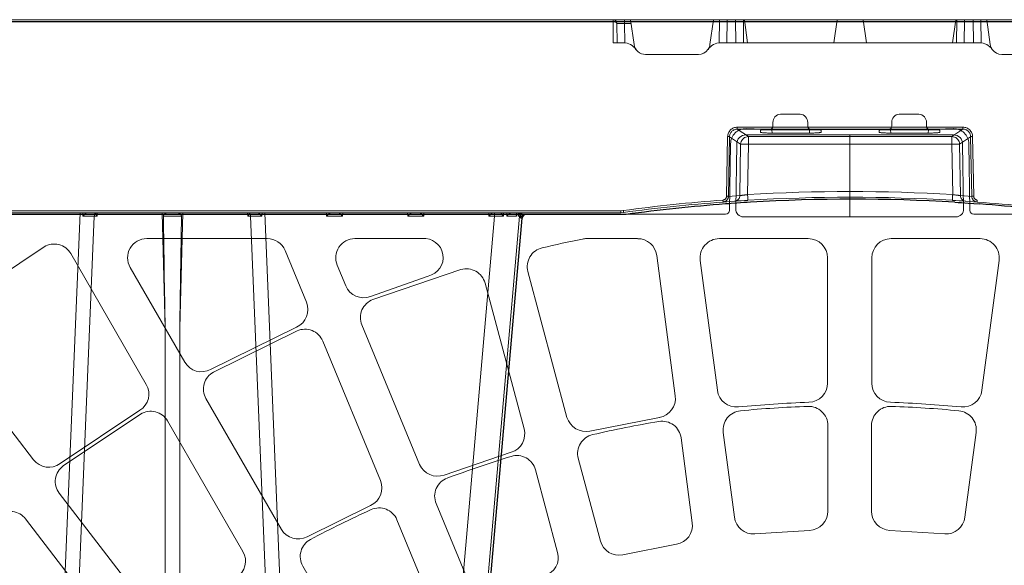
# Model space of a CAD drawing. Units: feet. Extents: x -0.8 to 15.8, y -0.3 to 10.3.
# Drawn here: x 7.9 to 8.4, y 4.1 to 4.4 of the extents above; entities that cross this region are included whole.
import ezdxf
from ezdxf import colors
from ezdxf.entities.mleader import LeaderData, LeaderLine
from ezdxf.math import Vec2, Vec3

# ---------------------------------------------------------------- set-up
doc = ezdxf.new("R2010")
doc.units = ezdxf.units.FT
doc.header["$MEASUREMENT"] = 0
doc.layers.get('0').update_dxf_attribs({"lineweight": 9})
for name, color, linetype, lineweight in [('UGD - DETAIL 1', 253, 'Continuous', 0), ('UGD - DETAIL 2', 7, 'Continuous', 5), ('UGD - DETAIL TEXT', 7, 'Continuous', 5), ('UGD - DETAILS', 7, 'Continuous', 5)]:
    doc.layers.add(name, color=color, linetype=linetype, lineweight=lineweight)
doc.styles.add('UGD_Standard', font='arial.ttf')

# ---------------------------------------------------------------- blocks, each defined once
blk = doc.blocks.new('sub_AQBX_panel')
for p, q in [((213.41, -269.07), (189.6, -238.04)), ((67.28, -291.82), (49.29, -295.39)), ((73.21, -295.38), (83.33, -333.16)), ((-34.25, -302.39), (-38.69, -336.06)), ((34.25, -302.39), (38.69, -336.06)), ((49.97, -337.36), (45.18, -300.95)), ((-5.73, -336.71), (-5.73, -304.27)), ((5.73, -336.71), (5.73, -304.27)), ((143.23, -318.77), (165.51, -307.8)), ((172.18, -309.69), (186.34, -334.22)), ((146.22, -338.61), (140.67, -325.22)), ((109.19, -331.98), (124.12, -326.69)), ((130.5, -329.44), (132.72, -334.8)), ((-33.75, -341.69), (-10.72, -341.69)), ((33.75, -341.69), (10.72, -341.69)), ((68.2, -341.69), (54.91, -341.69)), ((128.12, -341.69), (110.75, -341.69)), ((182.02, -341.69), (150.82, -341.69)), ((-280.72, -348), (-32.14, -348)), ((-31.14, -348.98), (-30.83, -366.28)), ((27.51, -347.34), (-27.51, -347.34)), ((0, -368.58), (0, -347.34)), ((31.14, -348.98), (30.83, -366.28)), ((280.72, -348), (32.14, -348)), ((-29.22, -366.18), (-29.51, -349.37)), ((29.22, -366.18), (29.51, -349.37)), ((-26.88, -368.58), (26.93, -368.58)), ((-26.84, -370.19), (-20.54, -369.97)), ((-19.88, -370.91), (-19.88, -371.76)), ((-10.88, -370.91), (-10.88, -371.76)), ((-10.21, -369.97), (10.21, -369.97)), ((10.87, -370.91), (10.87, -371.76)), ((19.87, -370.91), (19.87, -371.76)), ((20.54, -369.97), (26.84, -370.19)), ((-17.9, -373.95), (-12.85, -373.95)), ((17.9, -373.95), (12.85, -373.95))]:
    blk.add_line(p, q)
for points in [[(111.3, -241.94), (124.04, -235.67, -0.394841), (130.54, -237.66), (141.62, -256.86, -0.424671), (139.64, -263.75, -0.014663), (123.93, -271.49, -0.424387), (117.26, -268.86), (108.78, -248.37, -0.403673)], [(157.13, -260.62, -0.403289), (158.8, -253.9), (174.04, -243.71, -0.404975), (180.89, -244.73), (204.7, -275.76, -0.422666), (203.66, -282.83), (183.63, -296.23, -0.423003), (176.69, -294.49)], [(78.97, -254.34), (92.42, -249.77, -0.394841), (98.6, -252.58), (107.1, -273.06, -0.424671), (104.24, -279.64, -0.014663), (87.67, -285.27, -0.424387), (81.39, -281.8), (75.64, -260.39, -0.403673)], [(44.86, -262.51), (58.79, -259.75, -0.394841), (64.55, -263.35), (70.29, -284.77, -0.424671), (66.59, -290.91, -0.014663), (49.41, -294.32, -0.424387), (43.65, -290.05), (40.76, -268.07, -0.403673)], [(-10.43, -266.11), (-24.6, -265.18, 0.394841), (-29.84, -269.5), (-32.75, -291.48, 0.424671), (-28.28, -297.09, 0.014663), (-10.81, -298.24, 0.424387), (-5.65, -293.26), (-5.64, -271.09, 0.403673)], [(10.43, -266.11), (24.6, -265.18, -0.394841), (29.84, -269.5), (32.75, -291.48, -0.424671), (28.28, -297.09, -0.014663), (10.81, -298.24, -0.424387), (5.65, -293.26), (5.64, -271.09, -0.403673)], [(121.53, -279, -0.403289), (124.07, -272.56), (140.52, -264.46, -0.404975), (147.17, -266.37), (166.7, -300.26, -0.422666), (164.74, -307.13), (143.12, -317.79, -0.423003), (136.47, -315.15)], [(84.31, -292.41, -0.403289), (87.66, -286.36), (105.02, -280.45, -0.404975), (111.37, -283.21), (126.34, -319.35, -0.422666), (123.5, -325.91), (100.69, -333.67, -0.423003), (94.44, -330.19)], [(204.48, -283.41, -0.406258), (211.35, -284.41), (235.16, -315.44, -0.422959), (234.13, -322.5), (208.63, -339.56, -0.421352), (201.71, -337.8), (182.15, -303.94, -0.406143), (183.84, -297.21)]]:
    blk.add_lwpolyline(points, format="xyb", close=True)
for centre, radius, start, end in [((217.36, -266.05), 4.97, 217.418, 309.3316), ((68.3, -296.83), 5.12, 16.4375, 101.5455), ((50.11, -300.29), 4.97, 99.3937, 187.5806), ((-29.31, -303.04), 4.99, 84.5231, 172.4512), ((29.31, -303.04), 4.99, 7.5488, 95.4769), ((-10.71, -304.26), 4.97, 359.9265, 88.0565), ((10.71, -304.26), 4.97, 91.9435, 180.0735), ((167.87, -312.17), 4.97, 29.9186, 118.349), ((145.28, -323.32), 4.99, 114.2714, 202.4243), ((125.9, -331.34), 4.97, 22.4293, 110.875), ((78.53, -334.46), 4.97, 283.1221, 15.0905), ((110.2, -336.8), 4.92, 101.832, 276.375), ((-33.76, -336.72), 4.97, 172.3724, 270.1276), ((33.76, -336.72), 4.97, 269.8724, 7.6276), ((128.12, -336.71), 4.98, 269.9485, 22.5515), ((182.06, -336.73), 4.96, 269.6273, 30.3727), ((-10.72, -336.7), 4.99, 270.0791, 359.9209), ((10.72, -336.7), 4.99, 180.0791, 269.9209), ((54.9, -336.71), 4.97, 187.4372, 270.0628), ((150.82, -336.71), 4.98, 202.4626, 270.0374), ((0, 0), 348.53, 281.4511, 283.2126), ((-32.14, -349), 1, 1.3151, 89.9945), ((-27.51, -349.34), 2, 89.8056, 180.8783), ((27.51, -349.34), 2, 359.1217, 90.1944), ((32.14, -349), 1, 90.0055, 178.6849), ((-26.93, -366.29), 3.9, 179.8447, 271.3362), ((-26.93, -366.28), 2.3, 177.3441, 271.2181), ((26.93, -366.29), 3.9, 268.6638, 0.1553), ((26.93, -366.28), 2.3, 268.7819, 2.6559), ((-20.87, -370.91), 0.999, 359.9123, 70.1661), ((-17.79, -371.86), 2.09, 177.1306, 266.8021), ((-12.96, -371.86), 2.09, 273.2406, 2.8267), ((12.96, -371.86), 2.09, 177.1733, 266.7594), ((17.79, -371.86), 2.09, 273.1979, 2.8694), ((20.87, -370.91), 0.999, 109.8339, 180.0877)]:
    blk.add_arc(centre, radius, start, end)
at = {"extrusion": (0, 0, -1)}
for centre, radius, start, end in [((0, 0), 299.47, 272.017, 275.5257), ((0, 0), 299.47, 264.4743, 267.983), ((-68.2, -336.71), 4.98, 258.5488, 270.0001), ((9.88, -370.91), 0.999, 359.9123, 70.1661), ((-9.88, -370.91), 0.999, 109.8339, 180.0877)]:
    blk.add_arc(centre, radius, start, end, dxfattribs=at)
blk = doc.blocks.new('sub_AQBX_right')
at = {"linetype": 'Continuous'}
for p, q in [((-74.917, 77.55), (-0.146, 77.55)), ((-43.671, 77.501), (-43.671, 77.55)), ((-43.37, 77.55), (-43.37, 77.451)), ((-43.127, 76.908), (-43.217, 77.55)), ((-41.07, 77.55), (-41.161, 76.908)), ((-40.924, 76.948), (-40.916, 77.55)), ((-40.724, 76.95), (-40.716, 77.55)), ((-40.496, 77.55), (-40.489, 76.95)), ((-40.296, 77.55), (-40.289, 76.95)), ((-40.185, 76.95), (-40.269, 77.55)), ((-37.869, 77.55), (-37.953, 76.95)), ((-37.194, 77.55), (-37.11, 76.95)), ((-34.878, 76.95), (-34.794, 77.55)), ((-34.766, 77.55), (-34.774, 76.95)), ((-34.566, 77.55), (-34.574, 76.95)), ((-34.339, 76.95), (-34.346, 77.55)), ((-34.139, 76.948), (-34.146, 77.55)), ((-33.992, 77.55), (-33.902, 76.908)), ((-43.671, 77.501), (-74.467, 77.501)), ((-43.664, 76.95), (-43.671, 77.501)), ((-43.671, 77.501), (-43.669, 77.501)), ((-43.57, 77.451), (-43.564, 76.95)), ((-43.37, 77.451), (-43.364, 76.948)), ((-43.204, 77.451), (-43.37, 77.451)), ((-43.405, 76.95), (-43.664, 76.95)), ((-40.883, 76.95), (-34.18, 76.95)), ((-42.83, 76.65), (-41.458, 76.65)), ((-32.233, 76.65), (-33.605, 76.65)), ((-34.61, 74.765), (-40.453, 74.765)), ((-40.453, 74.765), (-40.453, 74.714)), ((-40.453, 74.714), (-34.61, 74.714)), ((-40.453, 74.714), (-40.167, 74.523)), ((-34.61, 74.714), (-34.896, 74.523)), ((-34.61, 74.765), (-34.61, 74.714)), ((-40.732, 72.975), (-40.703, 74.521)), ((-40.653, 74.519), (-40.683, 72.973)), ((-40.366, 74.327), (-40.653, 74.519)), ((-34.896, 74.523), (-40.167, 74.523)), ((-40.167, 74.523), (-40.167, 74.327)), ((-39.853, 74.688), (-39.853, 74.633)), ((-38.384, 74.695), (-39.754, 74.695)), ((-39.553, 74.612), (-39.559, 74.695)), ((-39.553, 74.612), (-38.585, 74.612)), ((-38.579, 74.695), (-38.585, 74.612)), ((-38.284, 74.633), (-38.284, 74.688)), ((-36.778, 74.633), (-36.778, 74.688)), ((-36.679, 74.695), (-35.309, 74.695)), ((-36.484, 74.695), (-36.478, 74.612)), ((-35.51, 74.612), (-36.478, 74.612)), ((-35.51, 74.612), (-35.504, 74.695)), ((-35.209, 74.688), (-35.209, 74.633)), ((-34.896, 74.523), (-34.896, 74.327)), ((-34.697, 74.327), (-34.41, 74.519)), ((-34.41, 74.519), (-34.38, 72.973)), ((-34.331, 72.975), (-34.36, 74.521)), ((-40.387, 72.994), (-40.366, 74.327)), ((-40.167, 74.327), (-40.187, 73.017)), ((-40.167, 74.327), (-34.896, 74.327)), ((-34.896, 74.327), (-34.875, 73.017)), ((-34.676, 72.994), (-34.697, 74.327)), ((-40.683, 72.973), (-40.387, 72.994)), ((-34.38, 72.973), (-34.676, 72.994)), ((-40.525, 72.847), (-40.822, 72.826)), ((-40.735, 72.832), (-40.81, 72.827)), ((-34.537, 72.847), (-34.241, 72.826)), ((-43.465, 72.55), (-74.981, 72.55)), ((-74.531, 72.601), (-43.465, 72.601)), ((-57.473, 72.55), (-58.919, 37.641)), ((-58.548, 37.641), (-57.105, 72.459)), ((-57.401, 72.459), (-57.402, 72.55)), ((-57.031, 72.459), (-57.105, 72.459)), ((-57.071, 72.55), (-57.072, 72.541)), ((-57.029, 72.55), (-57.031, 72.459)), ((-55.27, 69.559), (-55.348, 72.55)), ((-54.814, 72.55), (-54.893, 69.559)), ((-53.132, 72.459), (-53.134, 72.55)), ((-53.058, 72.459), (-53.132, 72.459)), ((-53.091, 72.541), (-53.091, 72.55)), ((-53.058, 72.459), (-51.615, 37.641)), ((-52.761, 72.55), (-52.762, 72.459)), ((-51.243, 37.641), (-52.69, 72.55)), ((-51.089, 72.459), (-51.091, 72.55)), ((-50.674, 72.459), (-51.089, 72.459)), ((-50.672, 72.55), (-50.674, 72.459)), ((-46.737, 72.459), (-49.783, 37.641)), ((-49.136, 37.641), (-46.089, 72.459)), ((-48.989, 72.459), (-48.991, 72.55)), ((-48.574, 72.459), (-48.989, 72.459)), ((-48.572, 72.55), (-48.574, 72.459)), ((-46.889, 72.459), (-46.891, 72.55)), ((-46.737, 72.459), (-46.889, 72.459)), ((-46.737, 72.55), (-46.737, 72.459)), ((-46.506, 72.55), (-46.509, 72.461)), ((-46.424, 72.462), (-46.418, 72.55)), ((-46.161, 72.542), (-46.169, 72.462)), ((-46.13, 72.461), (-46.121, 72.55)), ((-43.465, 72.601), (-43.405, 72.605)), ((-43.465, 72.601), (-43.465, 72.55)), ((-43.398, 72.555), (-43.465, 72.55)), ((-55.27, 69.559), (-55.27, 37.641)), ((-54.893, 37.641), (-54.893, 69.559))]:
    blk.add_line(p, q, dxfattribs=at)
at = {"linetype": 'Continuous', "lineweight": -3}
for p, q in [((-74.852, 77.501), (-0.082, 77.501)), ((-40.461, 72.798), (-40.757, 72.777)), ((-40.671, 72.783), (-40.746, 72.778)), ((-34.473, 72.798), (-34.177, 72.777)), ((-43.401, 72.501), (-74.917, 72.501)), ((-53.027, 72.492), (-53.027, 72.501)), ((-46.066, 72.412), (-46.057, 72.501)), ((-43.334, 72.505), (-43.401, 72.501)), ((-49.071, 37.592), (-46.025, 72.409))]:
    blk.add_line(p, q, dxfattribs=at)
at = {"linetype": 'Continuous', "flags": 128}
for points in [[(-43.67, 77.55), (-43.67, 77.549), (-43.67, 77.547), (-43.67, 77.543), (-43.67, 77.538), (-43.67, 77.532), (-43.67, 77.525), (-43.67, 77.517), (-43.669, 77.509), (-43.669, 77.501)], [(-43.669, 77.501), (-43.659, 77.5), (-43.648, 77.5), (-43.638, 77.498), (-43.628, 77.496), (-43.619, 77.494), (-43.61, 77.491), (-43.603, 77.488), (-43.596, 77.485), (-43.59, 77.481), (-43.584, 77.477), (-43.58, 77.473), (-43.577, 77.469), (-43.574, 77.464), (-43.572, 77.46), (-43.571, 77.456), (-43.57, 77.451)], [(-43.37, 77.451), (-43.39, 77.451), (-43.409, 77.452), (-43.428, 77.452), (-43.447, 77.452), (-43.464, 77.452), (-43.481, 77.452), (-43.497, 77.452), (-43.512, 77.452), (-43.525, 77.452), (-43.536, 77.452), (-43.547, 77.452), (-43.555, 77.452), (-43.562, 77.452), (-43.566, 77.452), (-43.569, 77.451), (-43.57, 77.451)], [(-40.703, 74.521), (-40.701, 74.545), (-40.697, 74.569), (-40.691, 74.592), (-40.683, 74.615), (-40.672, 74.636), (-40.659, 74.657), (-40.644, 74.676), (-40.628, 74.694), (-40.61, 74.71), (-40.59, 74.724), (-40.569, 74.736), (-40.547, 74.747), (-40.525, 74.754), (-40.501, 74.76), (-40.477, 74.764), (-40.453, 74.765)], [(-40.453, 74.714), (-40.472, 74.713), (-40.491, 74.711), (-40.51, 74.706), (-40.528, 74.7), (-40.546, 74.692), (-40.563, 74.682), (-40.579, 74.671), (-40.593, 74.658), (-40.606, 74.644), (-40.618, 74.628), (-40.628, 74.612), (-40.637, 74.594), (-40.644, 74.576), (-40.649, 74.558), (-40.652, 74.538), (-40.653, 74.519)], [(-34.36, 74.521), (-34.361, 74.545), (-34.365, 74.569), (-34.372, 74.592), (-34.38, 74.615), (-34.391, 74.636), (-34.404, 74.657), (-34.418, 74.676), (-34.435, 74.694), (-34.453, 74.71), (-34.473, 74.724), (-34.494, 74.736), (-34.515, 74.747), (-34.538, 74.754), (-34.562, 74.76), (-34.586, 74.764), (-34.61, 74.765)], [(-34.61, 74.714), (-34.59, 74.713), (-34.571, 74.711), (-34.553, 74.706), (-34.534, 74.7), (-34.517, 74.692), (-34.5, 74.682), (-34.484, 74.671), (-34.47, 74.658), (-34.456, 74.644), (-34.445, 74.628), (-34.434, 74.612), (-34.426, 74.594), (-34.419, 74.576), (-34.414, 74.558), (-34.411, 74.538), (-34.41, 74.519)], [(-40.703, 74.521), (-40.694, 74.52), (-40.686, 74.52), (-40.678, 74.52), (-40.671, 74.52), (-40.665, 74.52), (-40.66, 74.519), (-40.656, 74.519), (-40.654, 74.519), (-40.653, 74.519)], [(-40.167, 74.523), (-40.201, 74.519), (-40.235, 74.51), (-40.266, 74.495), (-40.295, 74.475), (-40.319, 74.45), (-40.339, 74.422), (-40.354, 74.39), (-40.363, 74.356), (-40.366, 74.327)], [(-39.754, 74.695), (-39.764, 74.695), (-39.773, 74.695), (-39.783, 74.695), (-39.792, 74.694), (-39.801, 74.694), (-39.809, 74.694), (-39.817, 74.693), (-39.824, 74.693), (-39.831, 74.692), (-39.837, 74.692), (-39.842, 74.691), (-39.846, 74.691), (-39.849, 74.69), (-39.852, 74.689), (-39.853, 74.689), (-39.853, 74.688)], [(-39.853, 74.633), (-39.852, 74.631), (-39.848, 74.629), (-39.84, 74.627), (-39.83, 74.625), (-39.818, 74.623), (-39.803, 74.622), (-39.785, 74.62), (-39.765, 74.618), (-39.743, 74.617), (-39.72, 74.616), (-39.694, 74.615), (-39.668, 74.614), (-39.64, 74.613), (-39.611, 74.613), (-39.582, 74.612), (-39.553, 74.612)], [(-38.585, 74.612), (-38.556, 74.612), (-38.527, 74.613), (-38.498, 74.613), (-38.47, 74.614), (-38.444, 74.615), (-38.418, 74.616), (-38.395, 74.617), (-38.373, 74.618), (-38.353, 74.62), (-38.335, 74.622), (-38.32, 74.623), (-38.307, 74.625), (-38.297, 74.627), (-38.29, 74.629), (-38.286, 74.631), (-38.284, 74.633)], [(-38.284, 74.688), (-38.285, 74.689), (-38.286, 74.689), (-38.289, 74.69), (-38.292, 74.691), (-38.296, 74.691), (-38.301, 74.692), (-38.307, 74.692), (-38.313, 74.693), (-38.321, 74.693), (-38.329, 74.694), (-38.337, 74.694), (-38.346, 74.694), (-38.355, 74.695), (-38.365, 74.695), (-38.374, 74.695), (-38.384, 74.695)], [(-36.778, 74.688), (-36.778, 74.689), (-36.777, 74.689), (-36.774, 74.69), (-36.771, 74.691), (-36.767, 74.691), (-36.762, 74.692), (-36.756, 74.692), (-36.749, 74.693), (-36.742, 74.693), (-36.734, 74.694), (-36.726, 74.694), (-36.717, 74.694), (-36.708, 74.695), (-36.698, 74.695), (-36.689, 74.695), (-36.679, 74.695)], [(-36.478, 74.612), (-36.507, 74.612), (-36.536, 74.613), (-36.565, 74.613), (-36.593, 74.614), (-36.619, 74.615), (-36.645, 74.616), (-36.668, 74.617), (-36.69, 74.618), (-36.71, 74.62), (-36.728, 74.622), (-36.743, 74.623), (-36.755, 74.625), (-36.765, 74.627), (-36.773, 74.629), (-36.777, 74.631), (-36.778, 74.633)], [(-35.209, 74.633), (-35.211, 74.631), (-35.215, 74.629), (-35.222, 74.627), (-35.232, 74.625), (-35.245, 74.623), (-35.26, 74.622), (-35.278, 74.62), (-35.298, 74.618), (-35.32, 74.617), (-35.343, 74.616), (-35.369, 74.615), (-35.395, 74.614), (-35.423, 74.613), (-35.452, 74.613), (-35.481, 74.612), (-35.51, 74.612)], [(-35.309, 74.695), (-35.299, 74.695), (-35.29, 74.695), (-35.28, 74.695), (-35.271, 74.694), (-35.262, 74.694), (-35.254, 74.694), (-35.246, 74.693), (-35.238, 74.693), (-35.232, 74.692), (-35.226, 74.692), (-35.221, 74.691), (-35.217, 74.691), (-35.214, 74.69), (-35.211, 74.689), (-35.21, 74.689), (-35.209, 74.688)], [(-34.896, 74.523), (-34.861, 74.519), (-34.828, 74.51), (-34.797, 74.495), (-34.768, 74.475), (-34.744, 74.45), (-34.724, 74.422), (-34.709, 74.39), (-34.7, 74.356), (-34.697, 74.327)], [(-34.36, 74.521), (-34.369, 74.52), (-34.377, 74.52), (-34.385, 74.52), (-34.392, 74.52), (-34.398, 74.52), (-34.403, 74.519), (-34.407, 74.519), (-34.409, 74.519), (-34.41, 74.519)], [(-40.167, 74.327), (-40.202, 74.327), (-40.235, 74.327), (-40.267, 74.328), (-40.295, 74.328), (-40.32, 74.328), (-40.34, 74.328), (-40.355, 74.327), (-40.364, 74.327), (-40.366, 74.327)], [(-34.896, 74.327), (-34.861, 74.327), (-34.828, 74.327), (-34.796, 74.328), (-34.767, 74.328), (-34.743, 74.328), (-34.723, 74.328), (-34.708, 74.327), (-34.699, 74.327), (-34.697, 74.327)], [(-40.825, 72.877), (-40.817, 72.878), (-40.809, 72.879), (-40.8, 72.882), (-40.792, 72.885), (-40.785, 72.888), (-40.777, 72.893), (-40.771, 72.898), (-40.764, 72.903), (-40.758, 72.909), (-40.753, 72.916), (-40.748, 72.923), (-40.744, 72.93), (-40.74, 72.938), (-40.737, 72.946), (-40.735, 72.954), (-40.733, 72.962), (-40.733, 72.968), (-40.732, 72.975)], [(-40.683, 72.973), (-40.683, 72.964), (-40.684, 72.955), (-40.686, 72.942), (-40.69, 72.93), (-40.694, 72.918), (-40.699, 72.907), (-40.706, 72.896), (-40.713, 72.885), (-40.721, 72.875), (-40.73, 72.866), (-40.74, 72.858), (-40.75, 72.85), (-40.761, 72.844), (-40.772, 72.838), (-40.784, 72.834), (-40.797, 72.83), (-40.809, 72.827), (-40.822, 72.826)], [(-40.732, 72.975), (-40.724, 72.974), (-40.715, 72.974), (-40.707, 72.974), (-40.7, 72.974), (-40.694, 72.974), (-40.689, 72.973), (-40.685, 72.973), (-40.683, 72.973), (-40.683, 72.973)], [(-40.387, 72.994), (-40.389, 72.968), (-40.396, 72.943), (-40.408, 72.92), (-40.423, 72.899), (-40.442, 72.88), (-40.463, 72.866), (-40.487, 72.855), (-40.512, 72.849), (-40.525, 72.847)], [(-40.387, 72.994), (-40.385, 72.994), (-40.383, 72.995), (-40.379, 72.995), (-40.373, 72.995), (-40.366, 72.996), (-40.357, 72.997), (-40.348, 72.998), (-40.337, 72.999), (-40.325, 73.001), (-40.313, 73.002), (-40.299, 73.004), (-40.285, 73.005), (-40.269, 73.007), (-40.254, 73.009), (-40.238, 73.011), (-40.221, 73.013), (-40.204, 73.015), (-40.187, 73.017)], [(-40.187, 73.017), (-40.186, 72.991), (-40.184, 72.966), (-40.183, 72.942), (-40.182, 72.921), (-40.18, 72.903), (-40.179, 72.889), (-40.179, 72.878), (-40.178, 72.872), (-40.178, 72.87)], [(-34.875, 73.017), (-34.877, 72.991), (-34.879, 72.966), (-34.88, 72.942), (-34.881, 72.921), (-34.882, 72.903), (-34.883, 72.889), (-34.884, 72.878), (-34.884, 72.872), (-34.885, 72.87)], [(-34.676, 72.994), (-34.678, 72.994), (-34.68, 72.995), (-34.684, 72.995), (-34.69, 72.995), (-34.697, 72.996), (-34.705, 72.997), (-34.715, 72.998), (-34.726, 72.999), (-34.737, 73.001), (-34.75, 73.002), (-34.764, 73.004), (-34.778, 73.005), (-34.793, 73.007), (-34.809, 73.009), (-34.825, 73.011), (-34.842, 73.013), (-34.859, 73.015), (-34.875, 73.017)], [(-34.676, 72.994), (-34.674, 72.968), (-34.666, 72.943), (-34.655, 72.92), (-34.64, 72.899), (-34.621, 72.88), (-34.6, 72.866), (-34.576, 72.855), (-34.551, 72.849), (-34.537, 72.847)], [(-34.331, 72.975), (-34.339, 72.974), (-34.348, 72.974), (-34.356, 72.974), (-34.363, 72.974), (-34.369, 72.974), (-34.374, 72.973), (-34.378, 72.973), (-34.38, 72.973), (-34.38, 72.973)], [(-34.38, 72.973), (-34.38, 72.964), (-34.379, 72.955), (-34.377, 72.942), (-34.373, 72.93), (-34.369, 72.918), (-34.363, 72.907), (-34.357, 72.896), (-34.35, 72.885), (-34.342, 72.875), (-34.333, 72.866), (-34.323, 72.858), (-34.313, 72.85), (-34.302, 72.844), (-34.29, 72.838), (-34.279, 72.834), (-34.266, 72.83), (-34.254, 72.827), (-34.241, 72.826)], [(-34.237, 72.877), (-34.246, 72.878), (-34.254, 72.879), (-34.262, 72.882), (-34.27, 72.885), (-34.278, 72.888), (-34.285, 72.893), (-34.292, 72.898), (-34.299, 72.903), (-34.305, 72.909), (-34.31, 72.916), (-34.315, 72.923), (-34.319, 72.93), (-34.323, 72.938), (-34.326, 72.946), (-34.328, 72.954), (-34.33, 72.962), (-34.33, 72.968), (-34.331, 72.975)], [(-40.825, 72.877), (-40.825, 72.868), (-40.824, 72.859), (-40.824, 72.851), (-40.823, 72.844), (-40.823, 72.838), (-40.822, 72.833), (-40.822, 72.829), (-40.822, 72.827), (-40.822, 72.826), (-40.822, 72.826)], [(-34.237, 72.877), (-34.238, 72.868), (-34.239, 72.859), (-34.239, 72.851), (-34.24, 72.844), (-34.24, 72.838), (-34.241, 72.833), (-34.241, 72.829), (-34.241, 72.827), (-34.241, 72.826), (-34.241, 72.826)], [(-57.295, 72.55), (-57.297, 72.55), (-57.298, 72.549), (-57.301, 72.549), (-57.303, 72.548), (-57.306, 72.546), (-57.309, 72.544), (-57.313, 72.542), (-57.317, 72.539), (-57.321, 72.536), (-57.327, 72.531), (-57.334, 72.525), (-57.341, 72.519), (-57.348, 72.513), (-57.358, 72.503), (-57.368, 72.494), (-57.378, 72.483), (-57.388, 72.473), (-57.4, 72.46), (-57.401, 72.459)], [(-57.105, 72.459), (-57.103, 72.477), (-57.1, 72.493), (-57.095, 72.508), (-57.088, 72.521), (-57.08, 72.532), (-57.072, 72.541), (-57.072, 72.541)], [(-57.031, 72.459), (-57.039, 72.469), (-57.046, 72.479), (-57.052, 72.489), (-57.058, 72.498), (-57.063, 72.508), (-57.068, 72.518), (-57.071, 72.528), (-57.072, 72.537)], [(-55.215, 72.55), (-55.218, 72.55), (-55.221, 72.55), (-55.225, 72.549), (-55.228, 72.548), (-55.232, 72.547), (-55.236, 72.546), (-55.241, 72.544), (-55.247, 72.542), (-55.252, 72.539), (-55.258, 72.536), (-55.265, 72.532), (-55.271, 72.527), (-55.277, 72.523), (-55.283, 72.518), (-55.289, 72.512), (-55.296, 72.505), (-55.3, 72.5), (-55.304, 72.495), (-55.307, 72.489), (-55.309, 72.485), (-55.311, 72.481), (-55.313, 72.476), (-55.315, 72.471), (-55.315, 72.468), (-55.316, 72.465), (-55.316, 72.461), (-55.316, 72.458)], [(-54.847, 72.458), (-54.871, 72.459), (-54.897, 72.46), (-54.925, 72.46), (-54.954, 72.461), (-54.985, 72.461), (-55.017, 72.461), (-55.049, 72.462), (-55.081, 72.462), (-55.114, 72.462), (-55.146, 72.461), (-55.178, 72.461), (-55.209, 72.461), (-55.238, 72.46), (-55.266, 72.46), (-55.292, 72.459), (-55.316, 72.458)], [(-54.847, 72.458), (-54.847, 72.461), (-54.847, 72.464), (-54.847, 72.467), (-54.848, 72.472), (-54.85, 72.476), (-54.851, 72.48), (-54.853, 72.484), (-54.855, 72.488), (-54.858, 72.493), (-54.862, 72.498), (-54.868, 72.506), (-54.874, 72.513), (-54.882, 72.519), (-54.889, 72.525), (-54.894, 72.529), (-54.899, 72.532), (-54.904, 72.535), (-54.91, 72.538), (-54.915, 72.541), (-54.921, 72.544), (-54.926, 72.546), (-54.931, 72.547), (-54.936, 72.549), (-54.941, 72.55), (-54.945, 72.55), (-54.948, 72.55)], [(-53.091, 72.537), (-53.092, 72.528), (-53.095, 72.518), (-53.099, 72.508), (-53.105, 72.498), (-53.111, 72.489), (-53.117, 72.479), (-53.124, 72.469), (-53.132, 72.459)], [(-53.058, 72.459), (-53.06, 72.477), (-53.063, 72.493), (-53.068, 72.508), (-53.075, 72.521), (-53.082, 72.532), (-53.091, 72.541), (-53.091, 72.541)], [(-52.762, 72.459), (-52.763, 72.46), (-52.771, 72.469), (-52.779, 72.478), (-52.788, 72.487), (-52.797, 72.496), (-52.806, 72.505), (-52.815, 72.513), (-52.824, 72.521), (-52.83, 72.527), (-52.836, 72.532), (-52.842, 72.536), (-52.848, 72.54), (-52.851, 72.543), (-52.855, 72.545), (-52.858, 72.546), (-52.86, 72.548), (-52.863, 72.549), (-52.865, 72.549), (-52.866, 72.55), (-52.868, 72.55)], [(-50.992, 72.55), (-50.994, 72.549), (-50.997, 72.547), (-51.002, 72.543), (-51.007, 72.538), (-51.014, 72.532), (-51.02, 72.526), (-51.027, 72.52), (-51.034, 72.513), (-51.042, 72.506), (-51.049, 72.499), (-51.055, 72.492), (-51.062, 72.486), (-51.069, 72.479), (-51.076, 72.472), (-51.082, 72.465), (-51.089, 72.459)], [(-50.674, 72.459), (-50.681, 72.465), (-50.687, 72.472), (-50.694, 72.479), (-50.701, 72.486), (-50.707, 72.492), (-50.714, 72.499), (-50.721, 72.506), (-50.728, 72.513), (-50.735, 72.52), (-50.742, 72.526), (-50.749, 72.532), (-50.755, 72.538), (-50.761, 72.543), (-50.766, 72.547), (-50.769, 72.549), (-50.771, 72.55)], [(-48.892, 72.55), (-48.894, 72.549), (-48.897, 72.547), (-48.902, 72.543), (-48.907, 72.538), (-48.914, 72.532), (-48.92, 72.526), (-48.927, 72.52), (-48.934, 72.513), (-48.942, 72.506), (-48.949, 72.499), (-48.955, 72.492), (-48.962, 72.486), (-48.969, 72.479), (-48.976, 72.472), (-48.982, 72.465), (-48.989, 72.459)], [(-48.574, 72.459), (-48.581, 72.465), (-48.587, 72.472), (-48.594, 72.479), (-48.601, 72.486), (-48.607, 72.492), (-48.614, 72.499), (-48.621, 72.506), (-48.628, 72.513), (-48.635, 72.52), (-48.642, 72.526), (-48.649, 72.532), (-48.655, 72.538), (-48.661, 72.543), (-48.666, 72.547), (-48.669, 72.549), (-48.671, 72.55)], [(-46.792, 72.55), (-46.794, 72.549), (-46.797, 72.547), (-46.802, 72.543), (-46.807, 72.538), (-46.814, 72.532), (-46.82, 72.526), (-46.827, 72.52), (-46.834, 72.513), (-46.842, 72.506), (-46.849, 72.499), (-46.855, 72.492), (-46.862, 72.486), (-46.869, 72.479), (-46.876, 72.472), (-46.882, 72.465), (-46.889, 72.459)], [(-46.57, 72.544), (-46.571, 72.545), (-46.571, 72.547), (-46.571, 72.548)], [(-46.509, 72.461), (-46.509, 72.462), (-46.516, 72.469), (-46.522, 72.477), (-46.531, 72.488), (-46.539, 72.498), (-46.546, 72.507), (-46.553, 72.517), (-46.557, 72.523), (-46.561, 72.528), (-46.564, 72.534), (-46.567, 72.538), (-46.569, 72.541), (-46.57, 72.543), (-46.57, 72.544)], [(-46.299, 72.55), (-46.303, 72.549), (-46.308, 72.548), (-46.313, 72.546), (-46.318, 72.544), (-46.323, 72.542), (-46.329, 72.539), (-46.335, 72.536), (-46.341, 72.533), (-46.348, 72.529), (-46.358, 72.522), (-46.368, 72.514), (-46.378, 72.507), (-46.387, 72.498), (-46.4, 72.487), (-46.412, 72.475), (-46.423, 72.462), (-46.424, 72.462)], [(-46.169, 72.462), (-46.219, 72.462), (-46.278, 72.462), (-46.347, 72.462), (-46.424, 72.462)], [(-46.177, 72.509), (-46.176, 72.514), (-46.175, 72.519), (-46.174, 72.524), (-46.172, 72.529), (-46.17, 72.533), (-46.167, 72.537), (-46.165, 72.54), (-46.162, 72.542), (-46.159, 72.544), (-46.156, 72.546), (-46.152, 72.547), (-46.148, 72.549), (-46.143, 72.55)], [(-46.169, 72.462), (-46.17, 72.462), (-46.173, 72.472), (-46.175, 72.481), (-46.176, 72.49), (-46.177, 72.499), (-46.177, 72.507), (-46.177, 72.509)], [(-46.027, 72.548), (-46.033, 72.547), (-46.04, 72.545), (-46.046, 72.543), (-46.052, 72.541), (-46.058, 72.538), (-46.066, 72.534), (-46.075, 72.528), (-46.083, 72.523), (-46.09, 72.517), (-46.099, 72.507), (-46.108, 72.498), (-46.116, 72.488), (-46.122, 72.477), (-46.126, 72.469), (-46.13, 72.462), (-46.13, 72.461)], [(-46.089, 72.459), (-46.092, 72.459), (-46.1, 72.46), (-46.112, 72.461), (-46.13, 72.461)], [(-43.405, 72.605), (-43.404, 72.596), (-43.403, 72.588), (-43.401, 72.58), (-43.401, 72.573), (-43.4, 72.567), (-43.399, 72.561), (-43.399, 72.558), (-43.398, 72.555), (-43.398, 72.555), (-43.398, 72.555)]]:
    blk.add_lwpolyline(points, dxfattribs=at)
at = {"linetype": 'Continuous', "lineweight": -3, "flags": 128}
for points in [[(-46.506, 72.495), (-46.507, 72.496), (-46.507, 72.498), (-46.507, 72.499)], [(-45.963, 72.499), (-45.969, 72.498), (-45.975, 72.496), (-45.982, 72.494), (-45.988, 72.491), (-45.994, 72.489), (-46.002, 72.484), (-46.011, 72.479), (-46.018, 72.473), (-46.026, 72.467), (-46.035, 72.458), (-46.044, 72.448), (-46.052, 72.438), (-46.058, 72.428), (-46.062, 72.42), (-46.066, 72.412), (-46.066, 72.412)], [(-46.025, 72.409), (-46.028, 72.41), (-46.035, 72.411), (-46.048, 72.411), (-46.066, 72.412)]]:
    blk.add_lwpolyline(points, dxfattribs=at)
at = {"linetype": 'Continuous', "extrusion": (0, 0, -1)}
for centre, radius, start, end in [((43.67, 77.45), 0.1, 90, 179.25), ((43.405, 76.55), 0.4, 90, 145.1501), ((42.83, 76.95), 0.3, 270, 351.9999), ((41.458, 76.95), 0.3, 188.0001, 214.8499), ((34.18, 76.55), 0.4, 90, 145.1501), ((33.605, 76.95), 0.3, 270, 325.1501), ((37.531, 29.238), 43.763, 82.287, 85.6833), ((37.538, 29.13), 43.82, 93.4722, 93.927), ((1504.77, 93.987), 1450.083, 180.850668, 180.965233)]:
    blk.add_arc(centre, radius, start, end, dxfattribs=at)
at = {"linetype": 'Continuous'}
for centre, radius, start, end in [((-41.458, 76.95), 0.3, 270, 325.1501), ((-40.883, 76.55), 0.4, 90, 145.1501), ((-33.605, 76.95), 0.3, 188.0001, 214.8499), ((-37.531, 29.235), 43.862, 86.5285, 93.4715), ((-37.531, 29.238), 43.712, 86.5285, 93.4715), ((-37.531, 29.238), 43.712, 94.3167, 97.713), ((-37.524, 29.13), 43.82, 93.4722, 93.927), ((-37.531, 29.238), 43.712, 82.287, 85.6833), ((-57.196, 33.476), 38.984, 89.8658, 90.3002), ((1394.607, 93.987), 1450.083, 180.850668, 180.965233), ((-52.967, 33.476), 38.984, 89.6998, 90.1342), ((-46.117, 26.047), 46.416, 90.4838, 90.7654), ((-45.99, 72.45), 0.1, 90, 175)]:
    blk.add_arc(centre, radius, start, end, dxfattribs=at)
at = {"linetype": 'Continuous', "lineweight": -3}
for centre, radius, start, end in [((-37.467, 29.188), 43.712, 94.3167, 97.713), ((-37.46, 29.081), 43.82, 93.4722, 93.927), ((-37.467, 29.188), 43.712, 86.5285, 93.4715), ((-37.467, 29.188), 43.712, 82.287, 85.6833), ((-45.926, 72.401), 0.1, 90, 175)]:
    blk.add_arc(centre, radius, start, end, dxfattribs=at)
at = {"linetype": 'Continuous', "lineweight": -3, "extrusion": (0, 0, -1)}
blk.add_arc((37.474, 29.081), 43.82, 93.4722, 93.927, dxfattribs=at)
blk = doc.blocks.new('_Dot')
at = {"color": 0, "linetype": 'ByBlock', "lineweight": -2}
blk.add_line((-0.5, 0), (-1, 0), dxfattribs=at)
at = {"color": 0, "linetype": 'ByBlock', "const_width": 0.5}
blk.add_lwpolyline([(-0.25, 0, 1), (0.25, 0, 1)], format="xyb", close=True, dxfattribs=at)
blk = doc.blocks.new('Q_detail_AQBX_techSPEC')
at = {"layer": 'UGD - DETAIL 1', "xscale": 0.01759222361484495, "yscale": 0.01759222361484495, "zscale": 0.01759222361484495}
blk.add_blockref('sub_AQBX_right', (-1.70134, -7.23198), dxfattribs=at)
at = {"layer": 'UGD - DETAIL 2', "color": 4, "linetype": 'Continuous', "xscale": 0.001759222361484495, "yscale": 0.001759222361484495, "zscale": 0.001759222361484495, "rotation": 180}
blk.add_blockref('sub_AQBX_panel', (-2.36179, -6.56861), dxfattribs=at)
at = {"layer": 'UGD - DETAIL TEXT'}
ml = blk.add_multileader_mtext('Standard', dxfattribs=at)
ml.set_content('GRILLE\\PLATÉRALE', color=256, style='UGD_Standard')
ml.set_leader_properties(color=256, linetype='ByLayer', lineweight=-1)
ml.set_arrow_properties(name='DOT')
ml.build(insert=Vec2(0, 0))
ml.multileader.update_dxf_attribs({"dogleg_length": 0.075, "arrow_head_size": 0.075})
ctx = ml.context
ctx.base_point, ctx.char_height, ctx.arrow_head_size, ctx.landing_gap_size, ctx.plane_origin = Vec3(-1.39449, -6.02904), 0.075, 0.075, 0.05, Vec3(-2.08461, -5.74902)
notes = []
notes.append((ctx, [(0, (1, 1, 0), (-1.46949, -6.02904), (1, 0), 0.075, [(0, [(-2.26518, -6.1966)], 0, [])])]))
ctx.mtext.insert, ctx.mtext.flow_direction = Vec3(-1.34449, -5.99154), 5
for ctx, leaders in notes:
    for number, flags, end, landing, length, lines in leaders:
        leader = LeaderData()
        leader.index, (leader.has_last_leader_line, leader.has_dogleg_vector, leader.attachment_direction) = number, flags
        leader.last_leader_point, leader.dogleg_vector, leader.dogleg_length = Vec3(end), Vec3(landing), length
        for number, points, colour, breaks in lines:
            line = LeaderLine()
            line.index, line.vertices, line.color, line.breaks = number, Vec3.list(points), colors.encode_raw_color(colour), breaks
            leader.lines.append(line)
        ctx.leaders.append(leader)

msp = doc.modelspace()

# ---------------------------------------------------------------- block references
at = {"layer": 'UGD - DETAILS'}
msp.add_blockref('Q_detail_AQBX_techSPEC', (10.6875, 10.25), dxfattribs=at)

doc.saveas('drawing.dxf')
